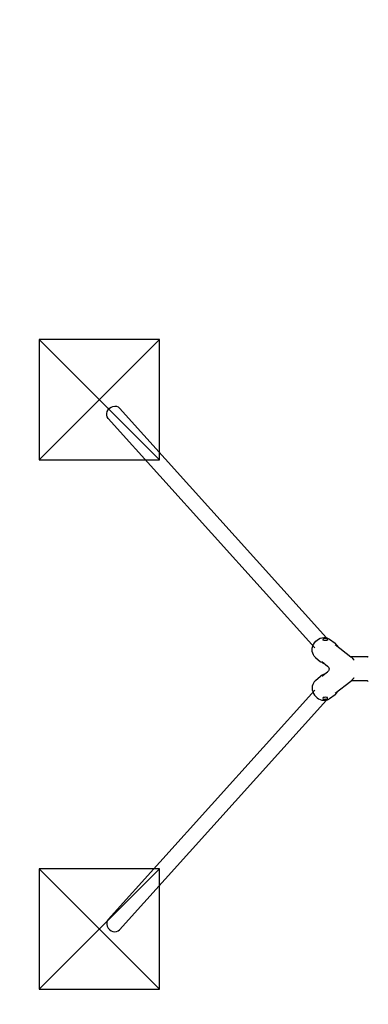
# Model space of a CAD drawing. Extents: x 1904 to 4046, y 66 to 3119.
# Drawn here: x 3005 to 3007, y 1582 to 1586 of the extents above; entities that cross this region are included whole.
import ezdxf

# ---------------------------------------------------------------- set-up
doc = ezdxf.new("R2010")
doc.units = 0
doc.header["$MEASUREMENT"] = 0
doc.layers.add('10VISTAS Y PROYECCIONES', color=45, linetype='CONTINUOUS', lineweight=5)
doc.layers.add('17TE-TXT', color=90, linetype='CONTINUOUS', lineweight=13)
doc.layers.add('juegos', color=7, linetype='CONTINUOUS')

msp = doc.modelspace()

# ---------------------------------------------------------------- linework, layer by layer
at = {"layer": '10VISTAS Y PROYECCIONES'}
for radius in [10.4741, 10.3415]:
    msp.add_circle((3009.9473, 1590.4509), radius, dxfattribs=at)
for radius, start, end in [(15.7765, 80.5339, 0), (15.2463, 101.48151, 327.12565), (14.4509, 101.48151, 327.12531), (13.6555, 101.48151, 327.12493), (12.8602, 101.48151, 327.12451), (12.0648, 101.48151, 327.12403), (11.2694, 101.48151, 327.12348), (9.8996, 213.13082, 303.86953)]:
    msp.add_arc((3009.9473, 1590.4509), radius, start, end, dxfattribs=at)
at = {"layer": '17TE-TXT', "lineweight": 0}
msp.add_spline([(3036.869, 1560.8122), (3030.2662, 1561.6843), (3004.7051, 1568.2597), (2992.9831, 1571.2652), (2963.7248, 1577.8314), (2948.0755, 1583.4774)], degree=3, dxfattribs=at)
at = {"layer": 'juegos'}
for p, q in [((3005.8328, 1584.5502), (3006.6915, 1583.5965)), ((3005.7852, 1584.5074), (3006.643, 1583.5547)), ((3006.6839, 1583.5956), (3006.687, 1583.5961)), ((3006.6839, 1583.5945), (3006.6839, 1583.5956)), ((3006.687, 1583.594), (3006.6839, 1583.5945)), ((3006.687, 1583.5961), (3006.6901, 1583.5956)), ((3006.687, 1583.5961), (3006.687, 1583.594)), ((3006.6901, 1583.5945), (3006.687, 1583.594)), ((3006.6901, 1583.5956), (3006.6901, 1583.5945)), ((3006.705, 1583.5899), (3006.7277, 1583.5734)), ((3006.7285, 1583.5682), (3006.7933, 1583.5175)), ((3006.6463, 1583.515), (3006.6677, 1583.497)), ((3006.6731, 1583.4974), (3006.6967, 1583.4788)), ((3006.8622, 1583.517), (3006.7959, 1583.517)), ((3006.673, 1583.4366), (3006.6968, 1583.4552)), ((3006.6463, 1583.4189), (3006.6677, 1583.437)), ((3006.7286, 1583.3658), (3006.7934, 1583.4166)), ((3006.8622, 1583.417), (3006.7958, 1583.417)), ((3005.7852, 1582.4266), (3006.643, 1583.3794)), ((3005.8328, 1582.3838), (3006.6915, 1583.3375)), ((3006.687, 1583.3399), (3006.6839, 1583.3394)), ((3006.6839, 1583.3394), (3006.6839, 1583.3384)), ((3006.6839, 1583.3384), (3006.687, 1583.3379)), ((3006.6901, 1583.3394), (3006.687, 1583.3399)), ((3006.687, 1583.3379), (3006.687, 1583.3399)), ((3006.687, 1583.3379), (3006.6901, 1583.3384)), ((3006.6901, 1583.3384), (3006.6901, 1583.3394)), ((3006.705, 1583.344), (3006.7277, 1583.3605))]:
    msp.add_line(p, q, dxfattribs=at)
at = {"layer": 'juegos', "ltscale": 0.05}
for points in [[(3005.998, 1584.8357), (3005.498, 1584.8357), (3005.498, 1584.3357), (3005.998, 1584.3357), (3005.998, 1584.8357), (3005.498, 1584.3357)], [(3005.998, 1584.3357), (3005.498, 1584.8357)], [(3005.998, 1582.6369), (3005.498, 1582.6369), (3005.498, 1582.1369), (3005.998, 1582.1369), (3005.998, 1582.6369), (3005.498, 1582.1369)], [(3005.998, 1582.1369), (3005.498, 1582.6369)]]:
    msp.add_lwpolyline(points, dxfattribs=at)
at = {"layer": 'juegos'}
for centre, radius, start, end in [((3006.687, 1583.5877), 0.00986, 125.6575, 180), ((3006.687, 1583.5877), 0.00986, 0, 54.3425), ((3006.8622, 1583.521), 0.004, 270, 331.0974), ((3006.8622, 1583.413), 0.004, 28.9026, 90), ((3006.687, 1583.3462), 0.00986, 180, 234.3425), ((3006.687, 1583.3462), 0.00986, 305.6575, 0)]:
    msp.add_arc(centre, radius, start, end, dxfattribs=at)
at = {"layer": 'juegos', "extrusion": (0, 0, -1)}
for centre, major_axis, ratio, start_param, end_param in [((3005.809, 1584.5288), (-0.0238, -0.0214), 0.869402, 0, 3.141593), ((3006.6766, 1583.5517), (-0.0294, -0.0375), 0.877375, 0.029878, 2.670028), ((3006.687, 1583.5877), (0.00986, 0), 0.285093, 0, 3.141593), ((3006.6766, 1583.5517), (0.0294, 0.0375), 0.877375, -0.360614, -0.029878), ((3006.687, 1583.3389), (-0.00619, 0), 0.285093, -4.712389, 1.570796)]:
    msp.add_ellipse(centre, major_axis=major_axis, ratio=ratio, start_param=start_param, end_param=end_param, dxfattribs=at)
at = {"layer": 'juegos'}
for centre, major_axis, ratio, start_param, end_param in [((3006.687, 1583.5951), (-0.00619, 0), 0.285093, -4.712389, 1.570796), ((3006.6766, 1583.3822), (-0.0294, 0.0375), 0.877375, 0.029878, 2.670028), ((3006.687, 1583.3462), (0.00986, 0), 0.285093, 0, 3.141593), ((3006.6766, 1583.3822), (0.0294, -0.0375), 0.877375, -0.360614, -0.029878), ((3005.809, 1582.4052), (-0.0238, 0.0214), 0.869402, 0, 3.141593)]:
    msp.add_ellipse(centre, major_axis=major_axis, ratio=ratio, start_param=start_param, end_param=end_param, dxfattribs=at)
for points, knots in [([(3006.7277, 1583.5734), (3006.7295, 1583.572), (3006.7312, 1583.5705), (3006.7344, 1583.5672), (3006.7358, 1583.5654), (3006.7378, 1583.5623), (3006.7385, 1583.5611), (3006.7392, 1583.5599)], [305.408533, 305.408533, 305.408533, 305.408533, 313.155503, 313.155503, 320.846276, 320.846276, 325.498632, 325.498632, 325.498632, 325.498632]), ([(3006.6838, 1583.489), (3006.6824, 1583.4893), (3006.681, 1583.4897), (3006.6775, 1583.4909), (3006.6754, 1583.4919), (3006.6714, 1583.4942), (3006.6695, 1583.4955), (3006.6677, 1583.497)], [441.141144, 441.141144, 441.141144, 441.141144, 445.941863, 445.941863, 453.64932, 453.64932, 461.447965, 461.447965, 461.447965, 461.447965]), ([(3006.7933, 1583.5175), (3006.7941, 1583.5169), (3006.7948, 1583.5163), (3006.7963, 1583.515), (3006.797, 1583.5144), (3006.7984, 1583.5131), (3006.799, 1583.5124), (3006.8004, 1583.511), (3006.801, 1583.5103), (3006.8022, 1583.5088), (3006.8028, 1583.5081), (3006.8034, 1583.5073)], [1.5707963, 1.5707963, 1.5707963, 1.5707963, 1.6282882, 1.6282882, 1.6857802, 1.6857802, 1.7432721, 1.7432721, 1.800764, 1.800764, 1.8582559, 1.8582559, 1.8582559, 1.8582559]), ([(3006.8064, 1583.5037), (3006.8062, 1583.504), (3006.806, 1583.5042), (3006.8056, 1583.5047), (3006.8054, 1583.5049), (3006.805, 1583.5054), (3006.8048, 1583.5056), (3006.8044, 1583.5061), (3006.8042, 1583.5064), (3006.8038, 1583.5068), (3006.8036, 1583.5071), (3006.8034, 1583.5073)], [49.611701, 49.611701, 49.611701, 49.611701, 50.64784, 50.64784, 51.683978, 51.683978, 52.720116, 52.720116, 53.756255, 53.756255, 54.792393, 54.792393, 54.792393, 54.792393]), ([(3006.6967, 1583.4788), (3006.6975, 1583.4782), (3006.6984, 1583.4774), (3006.7004, 1583.4749), (3006.7014, 1583.4731), (3006.7024, 1583.4692), (3006.7026, 1583.4675), (3006.7023, 1583.4642), (3006.7019, 1583.4627), (3006.7008, 1583.4599), (3006.7001, 1583.4587), (3006.6984, 1583.4566), (3006.6975, 1583.4558), (3006.6968, 1583.4552)], [0.6018419566, 0.6018419566, 0.6018419566, 0.6018419566, 0.6020079237, 0.6020079237, 0.6021729545, 0.6021729545, 0.6022839116, 0.6022839116, 0.6023886557, 0.6023886557, 0.6025097753, 0.6025097753, 0.602671792, 0.602671792, 0.602671792, 0.602671792]), ([(3006.6837, 1583.4449), (3006.6823, 1583.4446), (3006.681, 1583.4442), (3006.6753, 1583.4422), (3006.6713, 1583.44), (3006.6678, 1583.437), (3006.6678, 1583.437), (3006.6677, 1583.437)], [6.5014092, 6.5014092, 6.5014092, 6.5014092, 6.5965747, 6.5965747, 6.9137134, 6.9137134, 6.9157355, 6.9157355, 6.9157355, 6.9157355]), ([(3006.8033, 1583.4266), (3006.8028, 1583.4259), (3006.8022, 1583.4252), (3006.8009, 1583.4237), (3006.8003, 1583.423), (3006.799, 1583.4217), (3006.7983, 1583.421), (3006.797, 1583.4197), (3006.7963, 1583.419), (3006.7949, 1583.4178), (3006.7941, 1583.4172), (3006.7934, 1583.4166)], [-1.8551007, -1.8551007, -1.8551007, -1.8551007, -1.7982398, -1.7982398, -1.7413789, -1.7413789, -1.6845181, -1.6845181, -1.6276572, -1.6276572, -1.5707963, -1.5707963, -1.5707963, -1.5707963]), ([(3006.7936, 1583.4168), (3006.7939, 1583.4168), (3006.7943, 1583.4169), (3006.795, 1583.4169), (3006.7954, 1583.417), (3006.7958, 1583.417)], [706.612899, 706.612899, 706.612899, 706.612899, 707.606813, 707.606813, 708.595394, 708.595394, 708.595394, 708.595394]), ([(3006.8033, 1583.4266), (3006.8035, 1583.4269), (3006.8037, 1583.4271), (3006.8041, 1583.4276), (3006.8043, 1583.4279), (3006.8047, 1583.4283), (3006.8049, 1583.4286), (3006.8053, 1583.429), (3006.8055, 1583.4293), (3006.8059, 1583.4298), (3006.8061, 1583.43), (3006.8064, 1583.4302)], [0, 0, 0, 0, 1.026118, 1.026118, 2.052235, 2.052235, 3.078353, 3.078353, 4.104471, 4.104471, 5.130588, 5.130588, 5.130588, 5.130588]), ([(3006.7277, 1583.3605), (3006.7314, 1583.3632), (3006.7345, 1583.3666), (3006.7378, 1583.3716), (3006.7386, 1583.3728), (3006.7392, 1583.3741)], [3.714386, 3.714386, 3.714386, 3.714386, 4.0305855, 4.0305855, 4.1287124, 4.1287124, 4.1287124, 4.1287124])]:
    msp.add_open_spline(points, degree=3, knots=knots, dxfattribs=at)
msp.add_open_spline([(3006.7959, 1583.517), (3006.7951, 1583.517), (3006.7944, 1583.517), (3006.7938, 1583.5171)], degree=3, dxfattribs=at)

doc.saveas('drawing.dxf')
